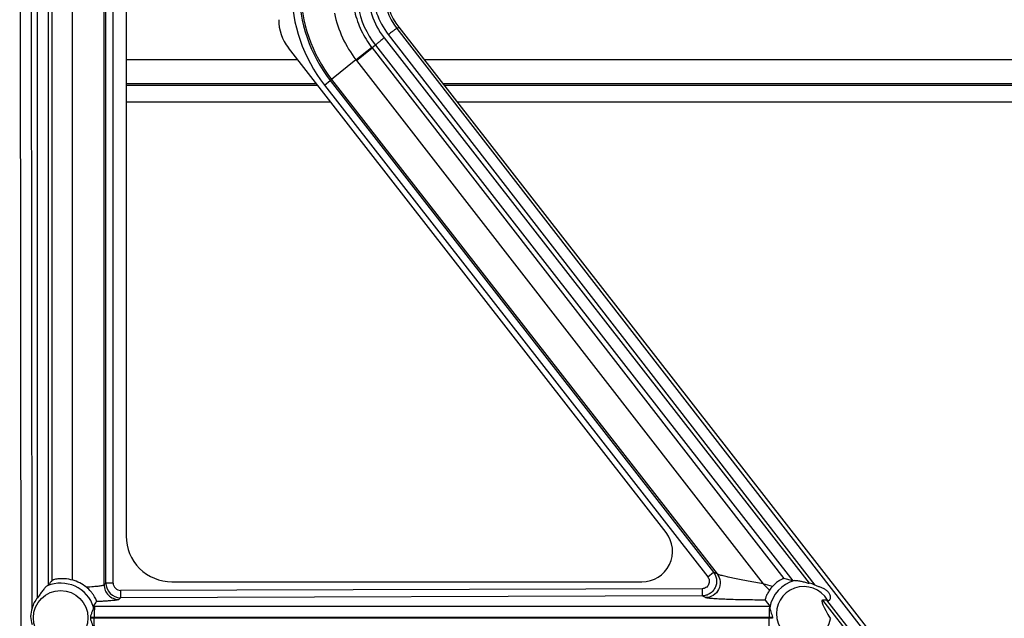
# Model space of a CAD drawing. Units: inches. Extents: x 0 to 17, y 0 to 11.
# Drawn here: x 12.4 to 12.9, y 6.8 to 7.1 of the extents above; entities that cross this region are included whole.
import ezdxf

# ---------------------------------------------------------------- set-up
doc = ezdxf.new("R2010")
doc.units = ezdxf.units.IN
doc.header["$LTSCALE"] = 0.935
doc.header["$MEASUREMENT"] = 0
doc.layers.get('0').update_dxf_attribs({"linetype": 'CONTINUOUS'})
doc.layers.add('02___PRT_ALL_AXES', color=7, linetype='CONTINUOUS')

msp = doc.modelspace()

# ---------------------------------------------------------------- linework, layer by layer
at = {"color": 9, "linetype": 'Continuous'}
for p, q in [((12.3527361147, 6.4596186161), (12.3519954849, 7.2692436161)), ((12.3580075288, 6.8378148107), (12.3576127761, 7.2693417859)), ((12.360792448, 6.8430777223), (12.360792448, 7.269336901900001)), ((12.3948441672, 6.8497111412), (12.3948441672, 7.176712717899999)), ((12.3957476511, 6.8506166809), (12.3957476511, 7.1763389662)), ((12.3994925103, 6.8505546601), (12.3994925103, 7.1762769454)), ((12.3664097368, 6.8495548188), (12.3664097368, 7.1451184377)), ((12.3682517171, 6.852026249700001), (12.3682517171, 7.1426492674)), ((12.3786393929, 6.8522179911), (12.3786393929, 7.1424592197)), ((12.5445747205, 7.1340739438), (12.5454801947, 7.13477986)), ((12.5380531439, 7.129324539700001), (12.7554249765, 6.8505030347)), ((12.5401446342, 7.1309726135), (12.7583484091, 6.849578332799999)), ((12.5445747205, 7.1340739438), (13.0218528107, 6.518578978200001)), ((12.5236240049, 7.1180585259), (12.5316575864, 7.1243939872)), ((12.5336141117, 7.125529902699999), (12.5318417737, 7.124155309500001)), ((12.5336141117, 7.125529902699999), (12.747024577, 6.8517896191)), ((12.5238574598, 7.1177571329), (12.5318417737, 7.124155309500001)), ((12.5318417737, 7.124155309500001), (12.7424649021, 6.8529334436)), ((12.4938570637, 7.118059561), (12.4061255609, 7.118059561)), ((12.5236240523, 7.1180584655), (12.5111899613, 7.108047770800001)), ((12.5238574598, 7.1177571329), (12.7319236689, 6.8502362825)), ((14.0817356269, 7.118059561), (12.5585154949, 7.118059561)), ((12.4061255609, 7.105163475399999), (12.5039109717, 7.105163475399999)), ((12.507532681, 7.1051353138), (12.5104877322, 7.1075011199)), ((12.507532681, 7.1051353138), (12.7035117606, 6.8537541608)), ((12.5111899613, 7.108047770800001), (12.5104877322, 7.1075011199)), ((12.5104877322, 7.1075011199), (12.7064668118, 6.856119967000001)), ((12.5111899613, 7.108047770800001), (12.7082846266, 6.855235662999999)), ((12.568569403, 7.105163475399999), (14.0716817189, 7.105163475399999)), ((12.7035117606, 6.8537541608), (12.7064668118, 6.856119967000001)), ((12.7082846266, 6.855235662999999), (12.7064668118, 6.856119967000001)), ((12.3957476511, 6.8506166809), (12.3948441672, 6.8497111412)), ((12.3994925103, 6.8505546601), (12.3957476511, 6.8506166809)), ((12.7005792097, 6.847703465099999), (12.4032452089, 6.8468098116)), ((12.7005792097, 6.847703465099999), (12.7005904548, 6.844024050900001)), ((12.7366239957, 6.8489015671), (12.7319208661, 6.8502398861)), ((12.7350952922, 6.8469634516), (12.7319208952, 6.850239853400001)), ((12.403256454, 6.8431303974), (12.4023563758, 6.8422282712)), ((12.4032452089, 6.8468098116), (12.403256454, 6.8431303974)), ((12.7005904548, 6.844024050900001), (12.403256454, 6.8431303974)), ((12.7023970144, 6.8431452223), (12.7005904548, 6.844024050900001)), ((12.3894094478, 6.8387729343), (12.3900872287, 6.8387729816)), ((12.3900872287, 6.8387729816), (12.7352387334, 6.8387729816)), ((12.7621541774, 6.8418715304), (13.0219722234, 6.5086045301)), ((12.7643245553, 6.8418715304), (13.0174227244, 6.5154776479)), ((12.3880516297, 6.8331553686), (12.7366066368, 6.8331560092)), ((12.7348443212, 6.8325815418), (12.3880516296, 6.8325818637)), ((12.3897818006, 6.8325815418), (12.3897818006, 6.8331556905)), ((12.7348443212, 6.8331556905), (12.7348443212, 6.8325815418)), ((12.7366841138, 6.8325811935), (12.7348443212, 6.8325815418))]:
    msp.add_line(p, q, dxfattribs=at)
at = {"color": 7, "linetype": 'Continuous'}
for p, q in [((12.4061255609, 7.1613686161), (12.4061255609, 6.8746186161)), ((12.5454801947, 7.13477986), (13.0243551947, 6.52052986)), ((12.682198244, 6.876475494199999), (12.4890790363, 7.1241883073)), ((12.5034487133, 7.1057564114), (12.4061255609, 7.1057564114)), ((14.0721439773, 7.1057564114), (12.5681071445, 7.1057564114)), ((12.4061255609, 7.0966520807), (12.510546534, 7.0966520807)), ((12.5752049653, 7.0966520807), (14.0650461566, 7.0966520807)), ((12.747024577, 6.8517896191), (12.7424649021, 6.8529334436)), ((12.3664097368, 6.8495548188), (12.3657912923, 6.849181065)), ((12.4295005609, 6.851243616100001), (12.6698755609, 6.851243616100001)), ((12.747930577, 6.8519203122), (12.747024577, 6.8517896191)), ((12.3894620171, 6.8382849762), (12.3894094478, 6.8387729343)), ((12.7328832292, 6.841896910700001), (12.7352387334, 6.8387729816)), ((12.7352387329, 6.8387729816), (12.735112317, 6.8380111208)), ((12.7643245553, 6.8418715304), (12.7621541774, 6.8418715304))]:
    msp.add_line(p, q, dxfattribs=at)
for centre, radius, start, end in [((13.2905937765, 6.1006186161), 2.29125, 90, 175.93305526), ((13.2905937765, 6.1006186161), 2.235, 90, 174.4152740886), ((13.2905937765, 6.1006186161), 2.0475, 102.5554749976, 173.8669506947001), ((12.5701255609, 7.1539936161), 0.03125, 180, 217.9403096667), ((12.405210158, 6.822558643400001), 0.0472680248, 141.43403667, 145.1709555153), ((12.3725124958, 6.8318957201), 0.021225776, 51.24005283589999, 73.2226323733), ((12.7485482588, 6.8379242684), 0.0162076845, 137.3680743321, 146.102340332), ((12.7526586033, 6.8366736368), 0.0141033708, 66.2068516681, 78.6881008646), ((12.335015331, 6.8772441215), 0.0666239611, 324.7294744074, 327.1594999267), ((12.37082282, 6.8328686161), 0.0172311958, 359.0464699106, 0.9535300657999999), ((12.7514958867, 6.8348702402), 0.0149876066, 186.5676677756, 188.785126971)]:
    msp.add_arc(centre, radius, start, end, dxfattribs=at)
at = {"color": 9, "linetype": 'Continuous'}
for centre, radius, start, end in [((13.2905937765, 6.1006186161), 2.27125, 90, 175.4068598746), ((13.2905937765, 6.1006186161), 2.255, 90, 174.9685740593), ((12.5701322202, 7.1539355951), 0.0793736087, 180.0016511209, 217.9386585424), ((12.5701327082, 7.154001210700001), 0.07562923769999999, 180.0044562605, 217.9404972833), ((12.5701308611, 7.1539785099), 0.0747238093, 179.9877376789, 217.9281348029), ((12.5701535784, 7.154338111), 0.0406954131, 180.0135874215, 217.926735173), ((12.5701119984, 7.1542164678), 0.0379251853, 179.8042742795, 217.7985482487), ((12.5701211994, 7.1538672187), 0.0323171211, 179.7759064504, 217.7683323901), ((12.5701607455, 7.153988871699999), 0.046320291, 190.4250795962, 217.9079947718), ((12.5703222224, 7.153992576499999), 0.0589234649, 191.8506158426, 217.5781811483), ((12.5686037761, 7.1527147413), 0.046551971, 217.4716297657, 217.8426932404), ((12.6003248324, 7.1772286072), 0.0968716435, 217.6480741835, 217.8735135368), ((12.3726255609, 6.8328686161), 0.0176862436, 17.8332056608, 112.731749559), ((12.4032458617, 6.850628363099999), 0.0074981237, 180.0892666366, 270.0809407633001), ((12.4032338039, 6.850550866900001), 0.0037411693, 179.9419101495, 270.1746709085), ((12.7526255609, 6.834868616100001), 0.0176862436, 105.3942667123, 169.7652691913), ((12.7526255609, 6.834868616100001), 0.0139413829, 29.6772960615, 349.6776738673)]:
    msp.add_arc(centre, radius, start, end, dxfattribs=at)
at = {"color": 7, "linetype": 'Continuous'}
for centre, major_axis, ratio, start_param, end_param in [((12.5075630609, 7.1385986244), (0.0234375, 0), 1, 3.1415926536, 3.8037759765), ((12.4295005609, 6.8746186161), (0, 0.023375), 1, -4.7123889804, -3.1415926536), ((12.6698755609, 6.866868616100001), (0.015625, 0), 1, -1.5707963268, 0.6621833229), ((12.831876313, 6.7520869723), (-0.0699449258, 0.0897179236), 0.0494457042, -0.0385292529, 0.4256709665), ((12.8336736306, 6.7520869723), (0.06957101790000002, -0.0897183679), 0.0495455083, 3.0559118271, 3.1031920778)]:
    msp.add_ellipse(centre, major_axis=major_axis, ratio=ratio, start_param=start_param, end_param=end_param, dxfattribs=at)
at = {"color": 9, "linetype": 'Continuous'}
for points, knots in [([(12.5229929873, 7.1426304188), (12.5237833972, 7.1393406873), (12.5260515025, 7.132908045900001), (12.5295994746, 7.1270794507), (12.5316575868, 7.1243939875)], [0, 0, 0, 0, 0.4999950126, 1, 1, 1, 1]), ([(12.5380531439, 7.129324539700001), (12.5374880178, 7.1288856914), (12.5366684715, 7.1282370667), (12.5356332979, 7.127391107), (12.5349701666, 7.1268346819), (12.5344241415, 7.1263605073), (12.5340529026, 7.126022299400001), (12.5338315286, 7.125803784299999), (12.5337198801, 7.1256860088), (12.5336509081, 7.1256002617), (12.5336172358, 7.1255501749), (12.5336141117, 7.125529902699999)], [0, 0, 0, 0, 0.3668794357, 0.5358584941, 0.6854864457, 0.8106959265000001, 0.9067350045, 0.9427515577, 0.9704046846, 0.9894826992, 1, 1, 1, 1]), ([(12.5445747205, 7.1340739438), (12.5445556846, 7.1340757987), (12.5445030277, 7.1340580082), (12.5444106151, 7.1340166626), (12.5442805762, 7.133945294199999), (12.5440365415, 7.1337999736), (12.5436522507, 7.1335491664), (12.5431065209, 7.133173552200001), (12.5424582541, 7.132710572200001), (12.5414546521, 7.131973771499999), (12.5406763879, 7.1313833371), (12.5401446342, 7.1309726135)], [0, 0, 0, 0, 0.0105896881, 0.0295041388, 0.0567977831, 0.0922952831, 0.1869543344, 0.3106528925, 0.4591674734, 0.6279797307, 1, 1, 1, 1]), ([(12.7035117606, 6.8537541608), (12.7039346285, 6.8532118012), (12.7044894034, 6.85186221), (12.7041191596, 6.8497233003), (12.7026718199, 6.8481044075), (12.7012670205, 6.8477054609), (12.7005792097, 6.847703465099999)], [0, 0, 0, 0, 0.2500151733, 0.4999817331, 0.7499540686, 1, 1, 1, 1]), ([(12.7064668118, 6.856119967000001), (12.7068908682, 6.8555725286), (12.7075904883, 6.854352572100001), (12.708096024, 6.852310226699999), (12.7080229638, 6.8502053301), (12.707374654, 6.8482014106), (12.7062010784, 6.8464526905), (12.7045920811, 6.8450941962), (12.7026740986, 6.844230420900001), (12.7012827171, 6.8440280077), (12.7005904548, 6.844024050900001)], [0, 0, 0, 0, 0.1249444973, 0.2499467452, 0.3749965608, 0.5000600257, 0.625110234, 0.75012503, 0.8750906651000001, 1, 1, 1, 1]), ([(12.7082846266, 6.855235662999999), (12.7091183145, 6.8541522946), (12.7101937388, 6.8514509772), (12.7094173686, 6.847205288600001), (12.7065537154, 6.8439760364), (12.7037639687, 6.843156940399999), (12.7023970144, 6.8431452223)], [0, 0, 0, 0, 0.2496461287, 0.500001082, 0.7503552875, 1, 1, 1, 1]), ([(12.7319236689, 6.8502362825), (12.730623523, 6.850456636000001), (12.7280559316, 6.8509015696), (12.7242737816, 6.8515845475), (12.7206473986, 6.8522666311), (12.7172488392, 6.852939565800001), (12.7141791982, 6.8535891898), (12.7118877252, 6.8541162317), (12.7103362501, 6.854517807100001), (12.7094407165, 6.854774330900001), (12.708775759, 6.8550014079), (12.7084118656, 6.855152403099999), (12.7082846266, 6.855235662999999)], [0, 0, 0, 0, 0.1635365205, 0.323161266, 0.4766241302000001, 0.621143955, 0.7528003676999999, 0.8657407438, 0.912669897, 0.9515812729, 0.9811424331999999, 1, 1, 1, 1]), ([(12.3948441672, 6.8497111412), (12.3947859757, 6.849622640700001), (12.3945068958, 6.8494807882), (12.3939775539, 6.849314228200001), (12.3931746628, 6.849146575700001), (12.3921291111, 6.84898375), (12.390842884, 6.8488294755), (12.3887095223, 6.848626128999999), (12.3870027825, 6.8485123387), (12.3858010809, 6.848447066699999)], [0, 0, 0, 0, 0.0345769842, 0.09571435910000001, 0.1845471026, 0.3003305646, 0.4417796566, 0.6071250646, 1, 1, 1, 1]), ([(12.3948441672, 6.8497111412), (12.3948477239, 6.8487380487), (12.3952494618, 6.846771413099999), (12.396915866, 6.844278690599999), (12.3994150874, 6.8426220539), (12.401383279, 6.842228015700001), (12.4023563758, 6.8422282712)], [0, 0, 0, 0, 0.2496531205, 0.5000002865, 0.7503474644, 1, 1, 1, 1]), ([(12.7328832292, 6.841896910700001), (12.7311272792, 6.8419024064), (12.7276680707, 6.8419243065), (12.7225918441, 6.841991459500001), (12.7177779222, 6.8420928308), (12.7133458532, 6.842228302200001), (12.7099537917, 6.8423740328), (12.7075454523, 6.842513678), (12.7060231667, 6.8426214868), (12.7047306974, 6.842737045), (12.7036931217, 6.842855163099999), (12.7029434334, 6.8429809057), (12.7025370758, 6.8430766564), (12.7023970144, 6.8431452223)], [0, 0, 0, 0, 0.1724581245, 0.3397433635, 0.4985916161, 0.6453462972999999, 0.7752290708, 0.8320230793000001, 0.8822769431, 0.9250880991, 0.9595099845999999, 0.9846842703, 1, 1, 1, 1]), ([(12.3900872287, 6.8387729816), (12.3900721447, 6.8387591848), (12.3900499101, 6.8387043187), (12.3900218255, 6.838601337), (12.3899940454, 6.8384478222), (12.3899531144, 6.8381526539), (12.3899091435, 6.8376737912), (12.38986526, 6.8369821823), (12.3898290376, 6.836151761799999), (12.3897922577, 6.8348610079), (12.3897818006, 6.8338496887), (12.3897818006, 6.8331556905)], [0, 0, 0, 0, 0.0108738384, 0.0300286201, 0.057589183, 0.09339046210000002, 0.1887424114, 0.3131258082, 0.4620818282, 0.6308378131, 1, 1, 1, 1]), ([(12.4023563758, 6.8422282712), (12.4023221201, 6.842193723099999), (12.4022121329, 6.842132715599999), (12.4018817598, 6.8420144461), (12.4012517572, 6.8418840363), (12.4002564177, 6.8417369689), (12.3989444132, 6.841594744299999), (12.397334269, 6.8414579602), (12.3954439337, 6.8413299968), (12.3932986925, 6.841212763200001), (12.3917857338, 6.8411456961), (12.3909916826, 6.8411137984)], [0, 0, 0, 0, 0.012738735, 0.0321621466, 0.0921297602, 0.1803386885, 0.2958746794, 0.4374713665, 0.6034760772, 0.7919231433, 1, 1, 1, 1]), ([(12.735112317, 6.8380111208), (12.7349370234, 6.8373443596), (12.7348754421, 6.8361915828), (12.734856769, 6.8345726409), (12.7348443212, 6.833638416599999), (12.7348443212, 6.8331556905)], [0, 0, 0, 0, 0.4248026711, 0.7025562154, 1, 1, 1, 1]), ([(12.3900872287, 6.826964250700001), (12.3900721447, 6.8269780475), (12.3900499101, 6.8270329136), (12.3900218255, 6.8271358953), (12.3899940454, 6.8272894101), (12.3899531144, 6.827584578400001), (12.3899091435, 6.8280634411), (12.38986526, 6.82875505), (12.3898290376, 6.8295854705), (12.3897922577, 6.830876224400001), (12.3897818006, 6.8318875436), (12.3897818006, 6.8325815418)], [0, 0, 0, 0, 0.0108738384, 0.0300286203, 0.0575891834, 0.0933904626, 0.1887424121, 0.3131258091, 0.4620818291, 0.6308378135, 1, 1, 1, 1]), ([(12.7351497493, 6.826964250700001), (12.7351346654, 6.8269780475), (12.7351124307, 6.8270329136), (12.7350843461, 6.8271358953), (12.7350565661, 6.8272894101), (12.735015635, 6.827584578400001), (12.7349716641, 6.8280634411), (12.7349277806, 6.82875505), (12.7348915582, 6.8295854705), (12.7348547783, 6.830876224400001), (12.7348443212, 6.8318875436), (12.7348443212, 6.8325815418)], [0, 0, 0, 0, 0.0108738384, 0.0300286201, 0.057589183, 0.09339046210000002, 0.1887424114, 0.3131258082, 0.4620818282, 0.6308378131, 1, 1, 1, 1])]:
    msp.add_open_spline(points, degree=3, knots=knots, dxfattribs=at)
at = {"color": 7, "linetype": 'Continuous'}
for points, knots in [([(12.3682517171, 6.852026249700001), (12.3682782627, 6.8520595701), (12.3683753254, 6.85212356), (12.3685639475, 6.8522176681), (12.3688402106, 6.8523256479), (12.3693682409, 6.8524987411), (12.3702280929, 6.8527125588), (12.3714858414, 6.85291531), (12.3730149523, 6.853023689), (12.3754534633, 6.8529631224), (12.3773626913, 6.8526032476), (12.3786393929, 6.8522179911)], [0, 0, 0, 0, 0.0120576356, 0.0320663491, 0.0600177166, 0.0957332122, 0.1893936704, 0.3103557982, 0.4559362440999999, 0.6225610457999999, 1, 1, 1, 1]), ([(12.7424649021, 6.8529334436), (12.7424353778, 6.8529394109), (12.7423565466, 6.852932918), (12.7421385879, 6.8528826302), (12.7417533789, 6.8527359162), (12.7411707675, 6.852463320499999), (12.7404373632, 6.852056024299999), (12.73957944, 6.8515043176), (12.7382354097, 6.8505049823), (12.7372577981, 6.8495893505), (12.7366239442, 6.8489015066)], [0, 0, 0, 0, 0.0125777566, 0.032297854, 0.0937035764, 0.1837761364, 0.3010387378, 0.4436030664, 0.6094210927, 1, 1, 1, 1]), ([(12.3657912923, 6.849181065), (12.3655896896, 6.84907429), (12.365183939, 6.8487411297), (12.364593133, 6.848140830399999), (12.363970318, 6.847408469299999), (12.3631183442, 6.8463127277), (12.3620856981, 6.8448419261), (12.3612570906, 6.843646445399999), (12.360792448, 6.8430777223)], [0, 0, 0, 0, 0.0863864692, 0.1963710657, 0.3194654204, 0.4499474306, 0.7219077203, 1, 1, 1, 1]), ([(12.390991696, 6.8411137311), (12.3910053551, 6.8411348462), (12.3910093061, 6.8412101629), (12.3909915545, 6.8413452575), (12.3909427119, 6.841547554299999), (12.3908133694, 6.841959705700001), (12.3905190479, 6.842676524), (12.3899628441, 6.8437531465), (12.3891357579, 6.8450093261), (12.3877985316, 6.846682705399999), (12.3866174948, 6.847791254600001), (12.385801054, 6.848447065399999)], [0, 0, 0, 0, 0.0082416814, 0.0231190471, 0.0454675105, 0.0759184096, 0.1648797453, 0.2987884881, 0.472593188, 0.6567966988, 1, 1, 1, 1]), ([(12.747930577, 6.8519203122), (12.7481574297, 6.8519638487), (12.7486776424, 6.8519734546), (12.7498304437, 6.8518629262), (12.7514188002, 6.8515365239), (12.7533859442, 6.8510082603), (12.7547332999, 6.850641469099999), (12.7554249765, 6.8505030347)], [0, 0, 0, 0, 0.0904662394, 0.201771487, 0.4537904775, 0.7237385868, 1, 1, 1, 1]), ([(12.7647382216, 6.841771195900001), (12.7648708854, 6.8417169743), (12.7650836312, 6.841661253400001), (12.765369468, 6.8416885153), (12.7656299691, 6.8418003449), (12.7658923852, 6.8420375402), (12.7661653672, 6.8425081635), (12.7663212655, 6.8431691322), (12.7662708303, 6.8439792774), (12.7660142729, 6.8447635413), (12.765456039, 6.8457361158), (12.7644651915, 6.8467584251), (12.7630251464, 6.8476430436), (12.7614731537, 6.848288334299999), (12.7599019322, 6.848900602100001), (12.7588658476, 6.8493497233), (12.7583484091, 6.849578332799999)], [0, 0, 0, 0, 0.0322158023, 0.04800622400000001, 0.063702019, 0.0951596589, 0.1254979291, 0.184969985, 0.2446740166, 0.3059148923, 0.3687622421, 0.4954776033, 0.6208575085, 0.7462395544, 0.8728400271, 1, 1, 1, 1]), ([(12.7350953123, 6.846963475700001), (12.7346973027, 6.8463707378), (12.7341697985, 6.845481137), (12.7336066149, 6.844301213600001), (12.7332954372, 6.843544285), (12.7330751772, 6.8429101701), (12.7329402083, 6.8424270329), (12.7328751746, 6.8421204349), (12.732866997, 6.8419643638), (12.7328728954, 6.841911572100001), (12.7328832738, 6.841896944099999)], [0, 0, 0, 0, 0.3838742611, 0.5543584861, 0.7026350134, 0.8238065244, 0.9146634009000001, 0.9731556648, 0.9903566571, 1, 1, 1, 1]), ([(12.3580075288, 6.8378148107), (12.3576009483, 6.836440438099999), (12.3569342816, 6.8335794384), (12.3576029796, 6.830717752000001), (12.3580152766, 6.8293452459)], [0, 0, 0, 0, 0.5000271477, 1, 1, 1, 1]), ([(12.3880516302, 6.833155362899999), (12.3880425638, 6.8337000565), (12.3883215356, 6.8347462165), (12.3889079959, 6.8361007186), (12.3893149571, 6.8371382463), (12.389477263, 6.8378506805), (12.3894875741, 6.838156292100001), (12.3894620171, 6.8382849762)], [0, 0, 0, 0, 0.3052509855, 0.590628857, 0.831951097, 0.9264859964, 1, 1, 1, 1]), ([(12.7352207306, 6.8380110825), (12.7351928851, 6.8377004053), (12.735345096, 6.8369769652), (12.7357605376, 6.8358680313), (12.7362818394, 6.8345931727), (12.736549539, 6.8336519607), (12.7366066369, 6.8331560101)], [0, 0, 0, 0, 0.1846711138, 0.4262473833, 0.7044370925, 1, 1, 1, 1]), ([(12.3894620171, 6.8274522561), (12.3894875987, 6.827581064199999), (12.389477014, 6.8278870294), (12.3893144321, 6.8286000287), (12.388908671, 6.8296383602), (12.3883189245, 6.8309913982), (12.3880425704, 6.832037568200001), (12.3880516302, 6.8325818699)], [0, 0, 0, 0, 0.0735823452, 0.1682302599, 0.409732787, 0.6949788476000001, 1, 1, 1, 1])]:
    msp.add_open_spline(points, degree=3, knots=knots, dxfattribs=at)
msp.add_open_spline([(12.360792448, 6.8430777223), (12.3595367082, 6.8415406952), (12.3585705644, 6.839718051599999), (12.3580075288, 6.8378148107)], degree=3, dxfattribs=at)
at = {"layer": '02___PRT_ALL_AXES', "color": 9, "linetype": 'Continuous'}
msp.add_circle((12.3726255609, 6.8328686161), 0.0139413829, dxfattribs=at)

doc.saveas('drawing.dxf')
